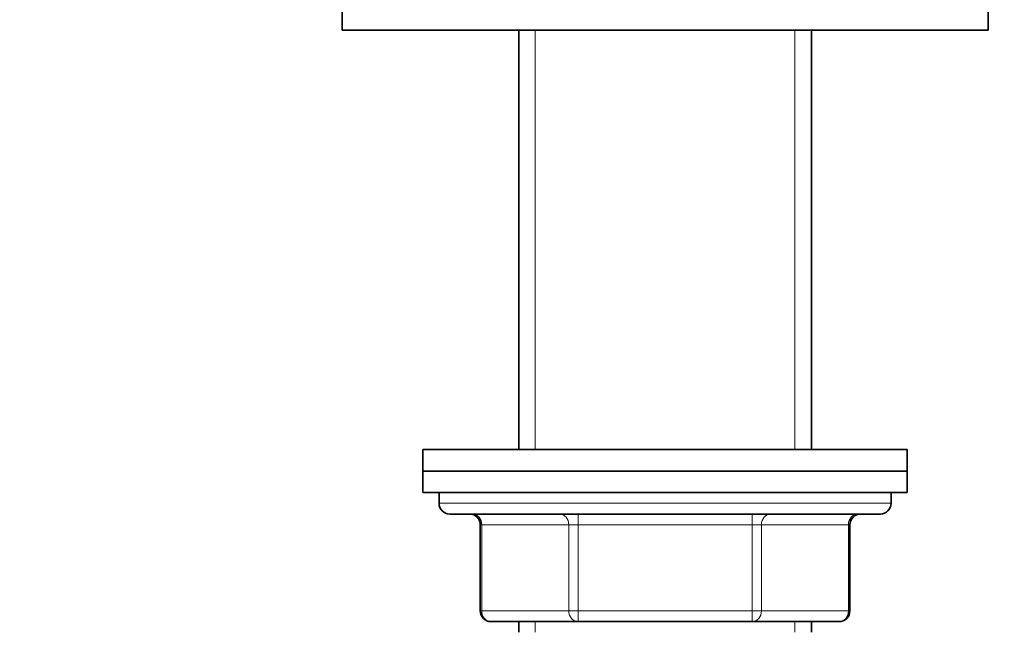
# Model space of a CAD drawing. Units: millimetres. Extents: x 0 to 1478, y 0 to 1758.
# Drawn here: x 282 to 373, y 935 to 992 of the extents above; entities that cross this region are included whole.
import ezdxf
from ezdxf import colors
from ezdxf.entities.mleader import LeaderData, LeaderLine
from ezdxf.math import Vec2, Vec3

# ---------------------------------------------------------------- set-up
doc = ezdxf.new("R2010")
doc.units = ezdxf.units.MM
doc.layers.add('DV7_Défaut', color=7, linetype='Continuous')
doc.layers.add('Défaut', color=7, linetype='Continuous')

# ---------------------------------------------------------------- blocks, each defined once
blk = doc.blocks.new('_DOT')
at = {"color": 0}
blk.add_line((0, 0), (-1, 0), dxfattribs=at)
at = {"color": 0, "const_width": 0.333}
blk.add_lwpolyline([(-0.1665, 0, 1), (0.1665, 0, 1)], format="xyb", close=True, dxfattribs=at)
blk = doc.blocks.new('SE6')
at = {"layer": 'DV7_Défaut', "color": 7, "linetype": 'Continuous', "lineweight": 35}
for p, q in [((311.972, 998.791), (311.972, 990.791)), ((371.972, 990.791), (371.972, 998.791)), ((311.972, 990.791), (371.972, 990.791)), ((328.372, 990.791), (328.372, 951.791)), ((355.572, 951.791), (355.572, 990.791)), ((319.472, 951.791), (364.472, 951.791)), ((319.472, 951.791), (319.472, 949.791)), ((364.472, 949.791), (364.472, 951.791)), ((319.472, 949.791), (364.472, 949.791)), ((319.472, 949.791), (364.472, 949.791)), ((319.472, 949.791), (319.472, 947.791)), ((364.472, 947.791), (364.472, 949.791)), ((319.472, 947.791), (364.472, 947.791)), ((320.972, 947.791), (320.972, 946.791)), ((362.972, 946.791), (362.972, 947.791)), ((321.972, 945.791), (361.972, 945.791)), ((324.806, 944.791), (324.806, 936.791)), ((359.138, 936.791), (359.138, 944.791)), ((333.889, 935.791), (325.806, 935.791)), ((328.372, 935.791), (328.372, 934.791)), ((350.055, 935.791), (333.889, 935.791)), ((358.138, 935.791), (350.055, 935.791)), ((355.572, 934.791), (355.572, 935.791))]:
    blk.add_line(p, q, dxfattribs=at)
at = {"layer": 'DV7_Défaut', "color": 7, "linetype": 'Continuous', "lineweight": 18}
for p, q in [((329.913, 990.791), (329.913, 951.791)), ((354.03, 990.791), (354.03, 951.791)), ((362.972, 946.791), (320.972, 946.791)), ((333.889, 944.791), (333.889, 945.791)), ((350.055, 944.791), (350.055, 945.791)), ((324.94, 944.791), (324.806, 944.791)), ((333.023, 944.791), (324.94, 944.791)), ((324.94, 944.791), (324.94, 936.791)), ((333.889, 944.791), (333.023, 944.791)), ((333.023, 936.791), (333.023, 944.791)), ((350.055, 944.791), (333.889, 944.791)), ((333.889, 944.791), (333.889, 936.791)), ((350.055, 944.791), (350.921, 944.791)), ((350.055, 936.791), (350.055, 944.791)), ((359.004, 944.791), (350.921, 944.791)), ((350.921, 944.791), (350.921, 936.791)), ((359.004, 944.791), (359.138, 944.791)), ((359.004, 936.791), (359.004, 944.791)), ((324.94, 936.791), (324.806, 936.791)), ((324.94, 936.791), (333.023, 936.791)), ((333.023, 936.791), (333.889, 936.791)), ((333.889, 936.791), (350.055, 936.791)), ((333.889, 935.791), (333.889, 936.791)), ((350.055, 936.791), (350.921, 936.791)), ((350.055, 936.791), (350.055, 935.791)), ((350.921, 936.791), (359.004, 936.791)), ((359.004, 936.791), (359.138, 936.791)), ((329.913, 935.791), (329.913, 934.791)), ((354.03, 935.791), (354.03, 934.791))]:
    blk.add_line(p, q, dxfattribs=at)
at = {"layer": 'DV7_Défaut', "color": 7, "linetype": 'Continuous', "lineweight": 35}
for centre, start, end in [((321.972, 946.791), 180, 270), ((361.972, 946.791), 270, 0), ((323.806, 944.791), 0, 90), ((360.138, 944.791), 90, 180), ((325.806, 936.791), 180, 270), ((358.138, 936.791), 270, 0)]:
    blk.add_arc(centre, 1, start, end, dxfattribs=at)
at = {"layer": 'DV7_Défaut', "color": 7, "linetype": 'Continuous', "lineweight": 18}
for centre, major_axis, start_param, end_param in [((324.074, 944.791), (0, 1), 4.712389, 6.283185), ((332.157, 944.791), (0, 1), 4.712389, 6.283185), ((351.787, 944.791), (0, -1), 3.141593, 4.712389), ((359.87, 944.791), (0, -1), 3.141593, 4.712389), ((325.806, 936.791), (0, -1), 4.712389, 6.283185), ((333.889, 936.791), (0, -1), 4.712389, 6.283185), ((350.055, 936.791), (0, 1), 3.141593, 4.712389), ((358.138, 936.791), (0, 1), 3.141593, 4.712389)]:
    blk.add_ellipse(centre, major_axis=major_axis, ratio=0.866025, start_param=start_param, end_param=end_param, dxfattribs=at)

msp = doc.modelspace()

# ---------------------------------------------------------------- block references
at = {"layer": 'Défaut'}
msp.add_blockref('SE6', (0, 0), dxfattribs=at)

# ---------------------------------------------------------------- leaders
at = {"layer": 'Défaut', "color": 7, "linetype": 'Continuous', "lineweight": 18}
ml = msp.add_multileader_mtext('Standard', dxfattribs=at)
ml.set_content('{\\pxsm0.9;\\fSolid Edge ISO|b1||i0||c0|p34;\\W1.;13/01/2023\\P}', color=256)
ml.set_leader_properties()
ml.set_arrow_properties(name='DOT')
ml.build(insert=Vec2(0, 0))
ml.multileader.update_dxf_attribs({"leader_type": 0, "dogleg_length": 0, "arrow_head_size": 12})
ctx = ml.context
ctx.base_point, ctx.char_height, ctx.arrow_head_size, ctx.landing_gap_size = Vec3(1390.407, 1750.708), 12, 12, 4.2
notes = []
notes.append((ctx, [(0, (0, 0, 0), (0, 0), (1, 0), 1, [])]))
ctx.mtext.insert = Vec3(1392.407, 1756.828)
for ctx, leaders in notes:
    for number, flags, end, landing, length, lines in leaders:
        leader = LeaderData()
        leader.index, (leader.has_last_leader_line, leader.has_dogleg_vector, leader.attachment_direction) = number, flags
        leader.last_leader_point, leader.dogleg_vector, leader.dogleg_length = Vec3(end), Vec3(landing), length
        for number, points, colour, breaks in lines:
            line = LeaderLine()
            line.index, line.vertices, line.color, line.breaks = number, Vec3.list(points), colors.encode_raw_color(colour), breaks
            leader.lines.append(line)
        ctx.leaders.append(leader)

doc.saveas('drawing.dxf')
